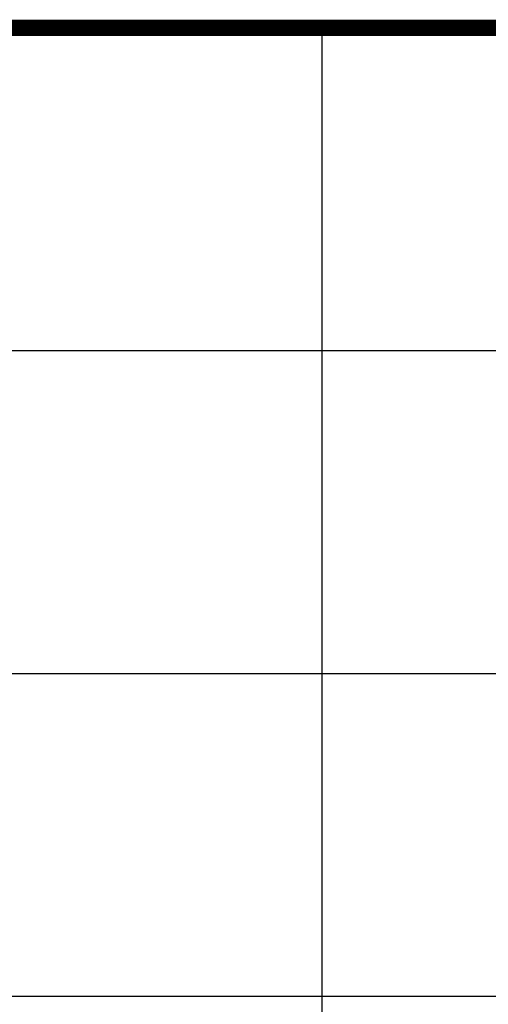
# Model space of a CAD drawing. Units: millimetres. Extents: x 39506947 to 39510491, y 3337518 to 3342388.
# Drawn here: x 39508482 to 39508490, y 3338017 to 3338036 of the extents above; entities that cross this region are included whole.
import ezdxf
from ezdxf.enums import TextEntityAlignment as Align

# ---------------------------------------------------------------- set-up
doc = ezdxf.new("R2010")
doc.units = ezdxf.units.MM
doc.layers.add('TK', color=7, linetype='Continuous')
doc.styles.add('TK_宋体', font='SimSun.ttf')
doc.styles.add('宋体', font='SimSun.ttf')

# ---------------------------------------------------------------- blocks, each defined once
blk = doc.blocks.new('B版_lz1_1')
at = {"layer": 'TK'}
for p, q in [((-179.75, 42), (0, 42)), ((-140, 42), (-140, 0)), ((-180, 36), (-120, 36)), ((-180, 30), (-120, 30)), ((-180, 24), (-120, 24))]:
    blk.add_line(p, q, dxfattribs=at)
at = {"layer": 'TK', "const_width": 0.3}
blk.add_lwpolyline([(-180, 42), (0, 42)], dxfattribs=at)
at = {"layer": 'TK', "style": 'TK_宋体', "flags": 3}
for tag, p in [('N项目负责人_T5_H2.5', (-150, 39, 0)), ('N项目负责人_T6_H7', (-130, 39, 0)), ('N审核_T5_H2.5', (-150, 33, 0)), ('N审核_T6_H7', (-130, 33, 0)), ('N专业负责人_T5_H2.5', (-150, 27, 0)), ('N专业负责人_T6_H7', (-130, 27, 0)), ('N校对_T5_H2.5', (-150, 21, 0)), ('N校对_T6_H7', (-130, 21, 0)), ('N设计_T5_H2.5', (-150, 15, 0)), ('N设计_T6_H7', (-130, 15, 0))]:
    blk.add_attdef(tag, text='', height=2, dxfattribs=at).set_placement(p, align=Align.MIDDLE)
at = {"layer": 'TK', "style": 'TK_宋体'}
for tag, height, p in [('阶段', 2, (-15, 38.5, 0)), ('项目名称1', 2.5, (-85, 34.23, 0)), ('比例', 2, (-15, 31.5, 0)), ('子项名称', 2.5, (-85, 27, 0)), ('子项名称1', 2.5, (-85, 24.224, 0)), ('日期', 2, (-15, 24.5, 0)), ('版本', 2, (-15, 17.5, 0)), ('图纸名称', 2.5, (-85, 16.839, 0)), ('图纸名称1', 2.5, (-85, 12.697, 0)), ('页数', 2, (-28.602, 10.284, 0)), ('页码', 2, (-13.398, 10.284, 0)), ('图纸名称2', 2.5, (-85, 8.834, 0)), ('图纸名称3', 2.5, (-85, 4.276, 0)), ('图号', 2, (-21, 3.5, 0))]:
    blk.add_attdef(tag, text='', height=height, dxfattribs=at).set_placement(p, align=Align.MIDDLE_CENTER)
at = {"layer": 'TK', "style": 'TK_宋体', "width": 0.85}
blk.add_attdef('项目名称', text='', height=2.5, dxfattribs=at).set_placement((-85, 37, 0), align=Align.MIDDLE_CENTER)
at = {"layer": 'TK', "style": '宋体', "width": 0.65, "flags": 3}
blk.add_attdef('LZCO_NCB-W100-H40_T7', text='', height=3, dxfattribs=at).set_placement((-330, 22), align=Align.TOP_RIGHT)

msp = doc.modelspace()

# ---------------------------------------------------------------- block references
msp.add_blockref('B版_lz1_1', (39508627.21363, 3337993.53782))

doc.saveas('drawing.dxf')
